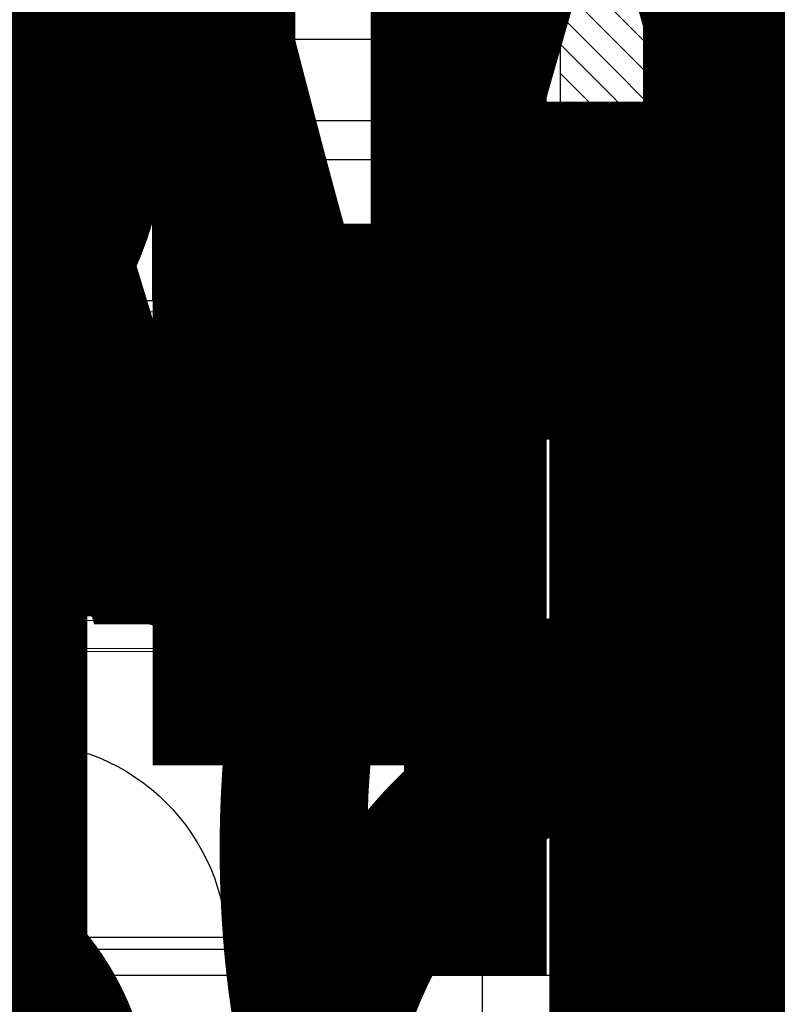
# Model space of a CAD drawing. Units: millimetres. Extents: x -459 to 81, y 51 to 309.
# Drawn here: x -449 to -448, y 271 to 272 of the extents above; entities that cross this region are included whole.
import ezdxf
from ezdxf.enums import TextEntityAlignment as Align

# ---------------------------------------------------------------- set-up
doc = ezdxf.new("R2018")
doc.units = ezdxf.units.MM
doc.linetypes.add('C80_XREFS_ESTADO REFORMADO$0$DASHED', pattern=[0.75, 0.5, -0.25])
doc.linetypes.add('C80_XREFS_ESTADO REFORMADO$0$DASHED2', pattern=[0.375, 0.25, -0.125])
for name, color, linetype in [('0_TX_05', 142, 'Continuous'), ('C80_XREFS_ESTADO REFORMADO$0$A_JUNTA', 251, 'Continuous'), ('C80_XREFS_ESTADO REFORMADO$0$A_PRY_DES', 252, 'Continuous'), ('C80_XREFS_ESTADO REFORMADO$0$A_PRY_INV', 100, 'C80_XREFS_ESTADO REFORMADO$0$DASHED'), ('C80_XREFS_ESTADO REFORMADO$0$A_SEC_PILAR', 5, 'Continuous'), ('C80_XREFS_ESTADO REFORMADO$0$A_SEC_TABIQ', 2, 'Continuous'), ('C80_XREFS_ESTADO REFORMADO$0$B_CPI', 31, 'Continuous'), ('C80_XREFS_ESTADO REFORMADO$0$B_CPI_01', 251, 'Continuous'), ('textos editados', 3, 'Continuous'), ('TX_04', 251, 'Continuous')]:
    doc.layers.add(name, color=color, linetype=linetype)
for name, color, linetype, lineweight in [('ACHU COL EST ANTIGUAS', 253, 'Continuous', 0), ('C80_XREFS_ESTADO REFORMADO$0$BGT_N_HATCH_ESTRUC', 251, 'Continuous', 0), ('C80_XREFS_ESTADO REFORMADO$0$M_SAN', 141, 'Continuous', 5), ('COL EST ANTIGUA', 4, 'Continuous', 30)]:
    doc.layers.add(name, color=color, linetype=linetype, lineweight=lineweight)
for name, color, linetype, plot in [('C80_XREFS_ESTADO REFORMADO$0$0_AUX', 6, 'Continuous', False), ('C80_XREFS_ESTADO REFORMADO$0$0_COD_MOB', 200, 'Continuous', False), ('C80_XREFS_ESTADO REFORMADO$0$0_COD_SAN', 150, 'Continuous', False), ('C80_XREFS_ESTADO REFORMADO$0$B_CPI_AUX', 254, 'Continuous', False)]:
    doc.layers.add(name, color=color, linetype=linetype, plot=plot)
doc.layers.add('C80_XREFS_ESTADO REFORMADO$0$M_MOB', color=7, linetype='Continuous', lineweight=5, true_color=0x7a7aff)
doc.styles.add('C80_XREFS_ESTADO REFORMADO$0$FUTURA', font='txt')
doc.styles.add('C80_XREFS_ESTADO REFORMADO$0$MC', font='calibri.ttf', dxfattribs={"height": 80})
doc.styles.add('C80_XREFS_ESTADO REFORMADO$0$ROMANS', font='romans.shx')
doc.styles.add('C80_XREFS_ESTADO REFORMADO$0$Style-ENGINEERING', font='ENGINEERING.shx')

# ---------------------------------------------------------------- blocks, each defined once
blk = doc.blocks.new('C80_XREFS_ESTADO REFORMADO$0$06_SAN_LAVAMANOS_GRIFO ALTO')
for p, q in [((0.1954999999994058, -0.0429999999949402), (-0.1885000000051562, -0.04299999999803106)), ((-0.1885000000014969, -0.4470000000016583), (-0.1885000000051562, -0.04299999999530257)), ((0.1954999999994058, -0.0429999999949402), (0.1955000000003366, -0.4470000000017578)), ((0.1955000000003366, -0.4470000000017578), (-0.1885000000014969, -0.4470000000016583))]:
    blk.add_line(p, q)
blk.add_lwpolyline([(-0.2384999999998669, -1.534772309241816e-12), (-0.238499999999874, -0.4900000000013094), (0.2384999999998669, -0.4899999999982398), (0.2384999999998669, 1.541877736599417e-12)], close=True)
blk.add_circle((0.00349999999827233, -0.2449999999990968), 0.03800000000000001)
at = {"layer": 'C80_XREFS_ESTADO REFORMADO$0$0_COD_SAN', "style": 'C80_XREFS_ESTADO REFORMADO$0$MC'}
blk.add_attdef('COD_SANITARIO', text='', height=0.15, rotation=359.9999999999544, dxfattribs=at).set_placement((0.005358872225713185, -0.6178906636352761, -0.0003814810114503838), align=Align.MIDDLE_CENTER)
blk = doc.blocks.new('C80_XREFS_ESTADO REFORMADO$0$05B_SAN_FREAGADERO_SUCIO_SIN ESCURRIDOR')
for p, q in [((-0.4470000000016618, 0.1885000000015111), (-0.04299999999530613, 0.1885000000051491)), ((-0.4470000000017613, -0.1955000000003224), (-0.4470000000016618, 0.1885000000015111)), ((-0.04299999999494375, -0.1954999999994129), (-0.04299999999803461, 0.1885000000051491)), ((-0.04299999999494375, -0.1954999999994129), (-0.4470000000017613, -0.1955000000003224))]:
    blk.add_line(p, q)
blk.add_lwpolyline([(-1.538325022920617e-12, 0.238499999999874), (-0.4900000000013129, 0.238499999999874), (-0.4899999999982434, -0.238499999999874), (1.538325022920617e-12, -0.238499999999874)], close=True)
blk.add_circle((-0.2450000000015073, -0.1005000000000109), 0.03800000000000001)
at = {"layer": 'C80_XREFS_ESTADO REFORMADO$0$0_COD_SAN', "style": 'C80_XREFS_ESTADO REFORMADO$0$MC'}
blk.add_attdef('COD_SANITARIO', text='', height=0.15, rotation=269.9999999999544, dxfattribs=at).set_placement((-0.6178906636352792, -0.005358872225713185, -0.0003814810114503838), align=Align.MIDDLE_CENTER)
blk = doc.blocks.new('C80_XREFS_ESTADO REFORMADO$0$MOB_SILLA_02')
for p, q in [((0.2049999999999983, 0), (-0.2049999999999983, 0)), ((-0.2250000000000014, -0.04517882078941682), (-0.2250000000000014, -0.02000000000000313)), ((0.2250000000000014, -0.04517882078941682), (0.2250000000000014, -0.02000000000000313)), ((0.212299999999999, -0.05787882078941209), (-0.212299999999999, -0.05787882078941209)), ((0.1996000000000038, -0.06896030665056685), (-0.1995999999999967, -0.06896030665056685)), ((-0.2250000000000014, -0.4246000000000052), (-0.2250000000000014, -0.09436030665055739)), ((0.2250000000000014, -0.4246000000000052), (0.2250000000000014, -0.09436030665055739)), ((0.1996000000000038, -0.4500000000000028), (-0.1995999999999967, -0.4500000000000028))]:
    blk.add_line(p, q)
for points in [[(-0.2250000000000014, -0.04517882078941682), (-0.2250000000000014, -0.09436030665055739)], [(0.2250000000000014, -0.04517882078941682), (0.2250000000000014, -0.09436030665055739)]]:
    blk.add_lwpolyline(points)
for points in [[(-0.2660199997553647, -0.4246000000000052), (-0.2250000000000014, -0.4246000000000052), (-0.2250000000000014, -0.1063500000677138), (-0.2660199997553647, -0.1063500000677138)], [(0.2250000000000014, -0.4246000000000052), (0.2660199997553647, -0.4246000000000052), (0.2660199997553647, -0.1063500000677138), (0.2250000000000014, -0.1063500000677138)]]:
    blk.add_lwpolyline(points, close=True)
for centre, radius, start, end in [((-0.2049999999999983, -0.02000000000000313), 0.02, 90, 180), ((0.2049999999999983, -0.02000000000000313), 0.02, 0, 90), ((-0.212299999999999, -0.04517882078941682), 0.01270000000000002, 180, 270), ((-0.1995999999999967, -0.09436030665055739), 0.02540000000000016, 90, 180), ((0.1996000000000038, -0.09436030665055739), 0.02539999999999998, 0, 90), ((0.212299999999999, -0.04517882078941682), 0.01269999999999993, 270, 0), ((-0.1995999999999967, -0.4246000000000052), 0.02539999999999995, 180, 270), ((0.1996000000000038, -0.4246000000000052), 0.02539999999999998, 270, 0)]:
    blk.add_arc(centre, radius, start, end)
at = {"layer": 'C80_XREFS_ESTADO REFORMADO$0$0_COD_MOB', "style": 'C80_XREFS_ESTADO REFORMADO$0$MC'}
blk.add_attdef('COD_MOB', text='', height=0.15, dxfattribs=at).set_placement((0.02035367659021148, 0.04934904409005014), align=Align.BOTTOM_CENTER)
blk = doc.blocks.new('C80_XREFS_ESTADO REFORMADO$0$MOB_MESA 1.20X0.60')
at = {"linetype": 'Continuous', "lineweight": 0}
blk.add_3dface([(0.5999999999999979, -0.6000000000000014), (-0.6000000000000014, -0.6000000000000014), (-0.6000000000000014, 0), (0.5999999999999979, 0)], dxfattribs=at)
at = {"layer": 'C80_XREFS_ESTADO REFORMADO$0$0_AUX', "style": 'C80_XREFS_ESTADO REFORMADO$0$Style-ENGINEERING'}
blk.add_text('1,20x0,60', height=0.1000000000000003, dxfattribs=at).set_placement((0.3709952223476449, -0.2420126495596193), align=Align.TOP_RIGHT)
at = {"layer": 'C80_XREFS_ESTADO REFORMADO$0$0_COD_MOB', "style": 'C80_XREFS_ESTADO REFORMADO$0$MC'}
blk.add_attdef('COD_MOB', text='', height=0.15, dxfattribs=at).set_placement((0.004637489413454432, -0.01565191239323127), align=Align.BOTTOM_CENTER)
blk = doc.blocks.new('C80_XREFS_ESTADO REFORMADO$0$MOB_1SILLA+MESA')
at = {"layer": 'C80_XREFS_ESTADO REFORMADO$0$M_MOB'}
for name, p, values in [('C80_XREFS_ESTADO REFORMADO$0$MOB_SILLA_02', (-0.6000000000000014, 0.3500000000000014), {'COD_MOB': '02'}), ('C80_XREFS_ESTADO REFORMADO$0$MOB_MESA 1.20X0.60', (-0.5999999999999979, 0), {'COD_MOB': '04'})]:
    blk.add_blockref(name, p, dxfattribs=at).add_auto_attribs(values)
blk = doc.blocks.new('*U189')
for p, q in [((0, 0), (1.89999999990539, 0)), ((-9.460490220567232e-11, -0.6000000000005111), (0, 0)), ((1.89999999990539, 0), (1.89999999990539, -0.6000000000003904))]:
    blk.add_line(p, q)
at = {"linetype": 'Continuous'}
for p, q in [((0.01200000002842425, -0.6000000000005113), (0.01199999991058576, -0.00999999998612111)), ((0.600000000028594, -0.6000000000005113), (-9.460490220567232e-11, -0.6000000000005111))]:
    blk.add_line(p, q, dxfattribs=at)
blk.add_lwpolyline([(-8.924416761146858e-11, 0), (1.89999999990539, 0)])
for points in [[(1.89999999990539, -0.00999999998612111), (-8.924416761146858e-11, -0.00999999998612111)], [(1.88799999990556, -0.00999999998612111), (1.88799999990556, -0.6000000000003904)], [(1.89999999990539, -0.6000000000003904), (0.5999999999107555, -0.6000000000003904), (0.600000000028594, -0.6000000000005113)]]:
    blk.add_lwpolyline(points, dxfattribs=at)
at = {"layer": 'C80_XREFS_ESTADO REFORMADO$0$0_AUX'}
for p, q in [((0.1619999999052997, -0.1089999999967191), (0.5459999999107925, -0.1089999999967191)), ((0.1619999999052997, -0.5130000000004458), (0.1619999999052997, -0.1089999999967191)), ((0.5459999999107925, -0.1089999999967191), (0.5459999999107925, -0.5130000000004458)), ((1.353999999888918, -0.1089999999936282), (1.737999999894411, -0.1089999999936282)), ((1.353999999888918, -0.5129999999973549), (1.353999999888918, -0.1089999999936282)), ((1.737999999894411, -0.1089999999936282), (1.737999999894411, -0.5129999999973549)), ((0.5459999999107925, -0.5130000000004458), (0.1619999999052997, -0.5130000000004458)), ((1.737999999894411, -0.5129999999973549), (1.353999999888918, -0.5129999999973549))]:
    blk.add_line(p, q, dxfattribs=at)
at = {"layer": 'C80_XREFS_ESTADO REFORMADO$0$A_PRY_DES', "linetype": 'C80_XREFS_ESTADO REFORMADO$0$DASHED2', "ltscale": 0.05}
for p, q in [((0.5660000000285951, -0.5660000000005115), (0.01200000002842425, -0.5660000000005113)), ((0.5659999999107557, -0.5659999999852872), (1.88799999990556, -0.5659999999852872)), ((0.5659999999107557, -0.5659999999852872), (0.5660000000285951, -0.5660000000005115))]:
    blk.add_line(p, q, dxfattribs=at)
at = {"layer": 'C80_XREFS_ESTADO REFORMADO$0$0_COD_MOB', "style": 'C80_XREFS_ESTADO REFORMADO$0$MC'}
blk.add_attdef('COD_MOB', text='', height=0.15, dxfattribs=at).set_placement((1.222568993772379, -0.8723215449930533), align=Align.BOTTOM_CENTER)
blk = doc.blocks.new('*U164')
at = {"layer": 'C80_XREFS_ESTADO REFORMADO$0$A_PRY_INV', "color": 252, "ltscale": 0.25}
for points in [[(0.1449999999953491, 0), (0.9000000000651909, 0)], [(0.1000000000651937, -0.1500000000001463), (0.9000000000651909, -0.1500000000001463)]]:
    blk.add_lwpolyline(points, dxfattribs=at)
at = {"layer": 'C80_XREFS_ESTADO REFORMADO$0$B_CPI'}
blk.add_lwpolyline([(0.1449999999953491, 0), (0.1000000000651795, 0), (0.1000000000651795, 0.7999999998835853), (0.1449999999953491, 0.7999999998835853)], close=True, dxfattribs=at)
for points in [[(0.1000000000651802, 0), (0, 0), (0, -0.1500000000001463), (0.1000000000651937, -0.1500000000001463), (0.1000000000651937, -0.07499999999999929), (0.1200000000651897, -0.07499999999999929), (0.1200000000651897, -0.04499999999999993), (0.1000000000651795, -0.04499999999999993), (0.1000000000651802, 0)], [(0.8999999999487889, 0), (1.000000000013969, 0), (1.000000000013969, -0.1500000000001463), (0.8999999999487756, -0.1500000000001463), (0.8999999999487756, -0.07499999999999929), (0.8799999999487795, -0.07499999999999929), (0.8799999999487795, -0.04499999999999993), (0.8999999999487898, -0.04499999999999993), (0.8999999999487889, 0)]]:
    blk.add_lwpolyline(points, dxfattribs=at)
at = {"layer": 'C80_XREFS_ESTADO REFORMADO$0$B_CPI_01'}
blk.add_arc((0.1000000000651795, 0), 0.8000000000000114, 0, 90, dxfattribs=at)
at = {"layer": 'C80_XREFS_ESTADO REFORMADO$0$B_CPI_AUX'}
for points in [[(0.1449999999953491, 0), (0.9000000000651909, 0)], [(0.1000000000651937, -0.1500000000001463), (0.8999999999487756, -0.1500000000001463)]]:
    blk.add_lwpolyline(points, dxfattribs=at)
at = {"layer": 'C80_XREFS_ESTADO REFORMADO$0$0_AUX'}
for s, style, p in [('PASO 80', 'C80_XREFS_ESTADO REFORMADO$0$ROMANS', (0.1640400371421048, -0.1139420343754343)), ('VANO 100', 'C80_XREFS_ESTADO REFORMADO$0$FUTURA', (0.1937888521046854, -0.268153636583691))]:
    blk.add_text(s, height=0.08, rotation=8.929322528059285e-05, dxfattribs=dict(at, style=style)).set_placement(p)
blk = doc.blocks.new('*U255')
at = {"layer": 'textos editados', "lineweight": 30, "width": 0.9, "flags": 104}
blk.add_attdef('NOMBRE_SALA', text='', height=0.2, dxfattribs=at).set_placement((0.004526376331675408, -0.01192803910730111), align=Align.TOP_CENTER)
blk = doc.blocks.new('*U243')
at = {"layer": 'textos editados', "lineweight": 30, "width": 0.9, "flags": 104}
blk.add_attdef('NOMBRE_SALA', text='', height=0.2, dxfattribs=at).set_placement((0.004526376331675408, -0.01192803910730111), align=Align.TOP_CENTER)
blk = doc.blocks.new('*U265')
at = {"layer": 'textos editados', "lineweight": 30, "width": 0.9, "flags": 104}
blk.add_attdef('NOMBRE_SALA', text='', height=0.2, dxfattribs=at).set_placement((0.004526376331675408, -0.01192803910730111), align=Align.TOP_CENTER)
blk = doc.blocks.new('*U270')
at = {"layer": 'textos editados', "lineweight": 30, "width": 0.9, "flags": 104}
blk.add_attdef('NOMBRE_SALA', text='', height=0.2, dxfattribs=at).set_placement((0.004526376331675408, -0.01192803910730111), align=Align.TOP_CENTER)
blk = doc.blocks.new('*U272')
at = {"layer": 'textos editados', "lineweight": 30, "width": 0.9, "flags": 104}
blk.add_attdef('NOMBRE_SALA', text='', height=0.2, dxfattribs=at).set_placement((0.004526376331675408, -0.01192803910730111), align=Align.TOP_CENTER)
blk = doc.blocks.new('*U273')
at = {"layer": 'textos editados', "lineweight": 30, "width": 0.9, "flags": 104}
blk.add_attdef('NOMBRE_SALA', text='', height=0.2, dxfattribs=at).set_placement((0.004526376331675408, -0.01192803910730111), align=Align.TOP_CENTER)
blk = doc.blocks.new('*U277')
at = {"layer": 'textos editados', "lineweight": 30, "width": 0.9, "flags": 104}
blk.add_attdef('NOMBRE_SALA', text='', height=0.2, dxfattribs=at).set_placement((0.004526376331675408, -0.01192803910730111), align=Align.TOP_CENTER)
blk = doc.blocks.new('*U278')
at = {"layer": 'textos editados', "lineweight": 30, "width": 0.9, "flags": 104}
blk.add_attdef('NOMBRE_SALA', text='', height=0.2, dxfattribs=at).set_placement((0.004526376331675408, -0.01192803910730111), align=Align.TOP_CENTER)
blk = doc.blocks.new('EST_REF_PILARES_01')
at = {"layer": 'C80_XREFS_ESTADO REFORMADO$0$BGT_N_HATCH_ESTRUC'}
h = blk.add_hatch(dxfattribs=at)
h.set_pattern_fill('ANSI31', color=253, scale=0.025, angle=90)
h.set_pattern_definition([(135, (0, 200), (-0.05612660075668222, -0.0561266007566822), [])])
h.paths.add_polyline_path([(289.8320301184734, 313.4827351987489), (289.8320301184734, 313.8827351987489), (289.4320301184734, 313.8827351987489), (289.4320301184734, 313.4827351987489)])
h.paths.add_polyline_path([(292.6061528689182, 313.4826785410413), (292.6061528689182, 313.8826785410413), (292.2061528689182, 313.8826785410413), (292.2061528689182, 313.4826785410413)])
h.paths.add_polyline_path([(299.3191159353406, 313.4826785410413), (299.3191159353406, 313.8826785410413), (298.9191159353406, 313.8826785410413), (298.9191159353406, 313.4826785410413)])
h.paths.add_polyline_path([(305.6323338741065, 313.8826785410413), (305.2323338741065, 313.8826785410413), (305.2323338741065, 313.4826785410413), (305.6323338741065, 313.4826785410413)])
h.paths.add_polyline_path([(305.6323338741066, 307.5971932093611), (305.2323338741066, 307.5971932093611), (305.2323338741066, 307.1971932093612), (305.6323338741066, 307.1971932093612)])
h.paths.add_polyline_path([(299.3691159353406, 307.1471932093611), (299.3691159353405, 307.6471932093611), (298.8691159353405, 307.6471932093611), (298.8691159353406, 307.1471932093611)])
h.paths.add_polyline_path([(292.1811528689182, 307.1721932093612), (292.6311528689182, 307.1721932093612), (292.6311528689182, 307.6221932093611), (292.1811528689181, 307.6221932093611)])
h.paths.add_polyline_path([(286.7924624161784, 307.5971932093611), (286.3924624161784, 307.5971932093611), (286.3924624161784, 307.1971932093612), (286.7924624161784, 307.1971932093612)])
h.paths.add_polyline_path([(284.436152868918, 300.4772041344503), (284.4361528689179, 299.9772095970181), (284.9361528689179, 299.9771986718825), (284.936152868918, 300.4771932093147)])
h.paths.add_polyline_path([(292.6311571063952, 300.4522041344504), (292.1811571063951, 300.4522041344504), (292.1811542814104, 300.0022041344503), (292.6311542814106, 300.0022041344503)])
h.paths.add_polyline_path([(299.3691187603253, 299.9772041344503), (299.3691187603253, 300.4772041344503), (298.8691187603251, 300.4772041344503), (298.8691187603251, 299.9772041344503)])
h.paths.add_polyline_path([(305.6323338741065, 300.4272041344503), (305.2323338741065, 300.4272041344503), (305.2323338741065, 300.0272041344504), (305.6323338741065, 300.0272041344504)])
h.paths.add_polyline_path([(305.6323338741067, 293.2021932094543), (305.2323338741068, 293.2021932094543), (305.2323338741068, 292.8021932094543), (305.6323338741067, 292.8021932094543)])
h.paths.add_polyline_path([(299.3691201728178, 293.2521932094543), (298.8691201728177, 293.2521932094543), (298.8691173478331, 292.7521932094543), (299.3691173478332, 292.7521932094543)])
h.paths.add_polyline_path([(299.344117347833, 285.6521932093146), (299.3441201728177, 286.1021932093146), (298.8941201728176, 286.1021932093146), (298.894117347833, 285.6521932093146)])
h.paths.add_polyline_path([(305.6323338741067, 286.0521932093146), (305.2323338741067, 286.0521932093146), (305.2323338741067, 285.6521932093146), (305.6323338741067, 285.6521932093146)])
h.paths.add_polyline_path([(292.1811571063952, 286.1021932093146), (292.1811542814106, 285.6521932093146), (292.6311542814107, 285.6521932093146), (292.6311571063953, 286.1021932093146)])
h.paths.add_polyline_path([(292.6311542814108, 292.7771932094543), (292.6311571063954, 293.2271932094544), (292.1811571063953, 293.2271932094544), (292.1811542814107, 292.7771932094543)])
h.paths.add_polyline_path([(284.911157106395, 293.2271932094544), (284.461157106395, 293.2271932094544), (284.4611542814104, 292.7771932094543), (284.9111542814104, 292.7771932094543)])
h.paths.add_polyline_path([(284.8861528689179, 286.0521932093146), (284.4861528689179, 286.0521932093146), (284.4861528689179, 285.6521932093146), (284.8861528689179, 285.6521932093146)])
at = {"layer": 'C80_XREFS_ESTADO REFORMADO$0$A_SEC_PILAR', "color": 4}
blk.add_lwpolyline([(305.2323338741068, 293.2021932094543), (305.6323338741067, 293.2021932094543), (305.6323338741067, 292.8021932094543), (305.2323338741068, 292.8021932094543)], close=True, dxfattribs=at)

msp = doc.modelspace()

# ---------------------------------------------------------------- hatches: boundary and pattern name
at = {"layer": 'ACHU COL EST ANTIGUAS'}
h = msp.add_hatch(dxfattribs=at)
h.set_pattern_fill('ANSI31', color=256, scale=0.0025, angle=89.99999999999999, style=0)
h.set_pattern_definition([(135, (-589.6778183004274, 228.4594093094743), (-0.005612660075668222, -0.00561266007566822), [])])
h.paths.add_polyline_path([(-448.5738448938443, 271.4526993897962), (-448.5738448938443, 271.5126993897961), (-448.5138448938443, 271.5126993897961), (-448.5138448938443, 271.4526993897962)])

# ---------------------------------------------------------------- linework, layer by layer
at = {"layer": 'C80_XREFS_ESTADO REFORMADO$0$A_JUNTA'}
for p, q in [((-448.5738452045447, 267.4863923918425, 0.1127999999999702), (-448.5738448938096, 273.6142804736286, 0.1127999999999702)), ((-448.6038449220267, 267.4863908377469, 0.1127999999999702), (-448.6038446114526, 273.5648290067919, 0.1127999999999702))]:
    msp.add_line(p, q, dxfattribs=at)
at = {"layer": 'C80_XREFS_ESTADO REFORMADO$0$A_PRY_INV', "ltscale": 0.5}
for p, q in [((-448.5388448939214, 271.1363437860082, 0.1127999999999702), (-448.5388448939214, 271.4512804736192, 0.1127999999999702)), ((-448.4988448939213, 271.1363437860082, 0.1127999999999702), (-448.4988448939213, 271.4512804736192, 0.1127999999999702))]:
    msp.add_line(p, q, dxfattribs=at)
at = {"layer": 'C80_XREFS_ESTADO REFORMADO$0$A_SEC_TABIQ'}
for p, q in [((-448.9807392792073, 271.4976993897963, 0.2255999999999403), (-448.5738450011379, 271.4976993691633, 0.1127999999999702)), ((-448.4988448939213, 271.4976993897962, 0.2255999999999403), (-448.1268448939213, 271.4976993897962, 0.2255999999999403)), ((-448.4988448939213, 271.4976993897962, 0.2255999999999403), (-448.4988448939213, 271.4512804736192, 0.1127999999999702)), ((-448.9807392792073, 271.4662804736193, 0.1127999999999702), (-448.6438448939512, 271.4662804736193, 0.1127999999999702)), ((-448.6038448939511, 271.4662804736193, 0.1127999999999702), (-448.5738448938443, 271.4662804736193, 0.2255999999999403)), ((-448.7825250966739, 271.4512804736192, 0.1127999999999702), (-448.4988448939213, 271.4512804736192, 0.1127999999999702)), ((-448.9807392792073, 271.1363437860082, 0.112799999999972), (-448.1418448939213, 271.1363437860082, 0.112799999999978))]:
    msp.add_line(p, q, dxfattribs=at)
at = {"layer": 'COL EST ANTIGUA', "elevation": 0.2255999999999403}
msp.add_lwpolyline([(-448.5738448938443, 271.4526993897962), (-448.5738448938443, 271.5126993897961), (-448.5138448938443, 271.5126993897961), (-448.5138448938443, 271.4526993897962)], close=True, dxfattribs=at)

# ---------------------------------------------------------------- block references
at = {"layer": '0_TX_05'}
ref = msp.add_blockref('*U273', (-449.5367049212283, 272.9478147634854, 0.1127999999999702), dxfattribs=dict(at, xscale=-0.1, yscale=0.1, zscale=0.1))
lines = msp.add_mtext('\\W0.9000;U. SAN\\PPACIENTE\\PDISCAPACITADO M.', dxfattribs={"layer": 'textos editados', "insert": (-449.5371575588615, 272.9466219595747, 0.1127999999999702), "char_height": 0.4878216746382361, "attachment_point": 1})
ref.add_attrib('NOMBRE_SALA', '', (-449.5371575588615, 272.9466219595747, 0.1127999999999702), dxfattribs={"flags": 104}).embed_mtext(lines)
ref = msp.add_blockref('*U272', (-449.4134002350299, 272.5739192480746, 0.1127999999999702), dxfattribs=dict(at, xscale=-0.1, yscale=0.1, zscale=0.1))
lines = msp.add_mtext('\\W0.9000;PUESTO\\PSATELITE', dxfattribs={"layer": 'textos editados', "insert": (-449.4138528726631, 272.5727264441639, 0.1127999999999702), "char_height": 0.4878216746382361, "attachment_point": 1})
ref.add_attrib('NOMBRE_SALA', '', (-449.4138528726631, 272.5727264441639, 0.1127999999999702), dxfattribs={"flags": 104}).embed_mtext(lines)
ref = msp.add_blockref('*U243', (-449.0734254120057, 272.4382689277437, 0.1127999999999702), dxfattribs=dict(at, xscale=-0.1, yscale=0.1, zscale=0.1))
lines = msp.add_mtext('\\W0.9000;SALA DE \\PPROCEDIMIENTOS', dxfattribs={"layer": 'textos editados', "insert": (-449.0738780496389, 272.437076123833, 0.1127999999999702), "char_height": 0.4878216746382361, "attachment_point": 1})
ref.add_attrib('NOMBRE_SALA', '', (-449.0738780496389, 272.437076123833, 0.1127999999999702), dxfattribs={"flags": 104}).embed_mtext(lines)
ref = msp.add_blockref('*U270', (-448.6019325479064, 272.3593167150244, 0.1127999999999702), dxfattribs=dict(at, xscale=-0.1, yscale=0.1, zscale=0.1))
lines = msp.add_mtext('\\W0.9000;GABINETE DE\\PELEMENTOS DE\\PCUSTODIA', dxfattribs={"layer": 'textos editados', "insert": (-448.6023851855395, 272.3581239111137, 0.1127999999999702), "char_height": 0.4878216746382361, "attachment_point": 1})
ref.add_attrib('NOMBRE_SALA', '', (-448.6023851855395, 272.3581239111137, 0.1127999999999702), dxfattribs={"flags": 104}).embed_mtext(lines)
ref = msp.add_blockref('*U278', (-449.3253946448916, 271.8306653606342, 0.1127999999999702), dxfattribs=dict(at, xscale=-0.1, yscale=0.1, zscale=0.1))
lines = msp.add_mtext('\\W0.9000;LAVADO \\PINSTRUMENTAL', dxfattribs={"layer": 'textos editados', "insert": (-449.3258472825248, 271.8294725567234, 0.1127999999999702), "char_height": 0.4878216746382361, "attachment_point": 1})
ref.add_attrib('NOMBRE_SALA', '', (-449.3258472825248, 271.8294725567234, 0.1127999999999702), dxfattribs={"flags": 104}).embed_mtext(lines)
ref = msp.add_blockref('*U277', (-449.5119316979632, 271.82784985809, 0.1127999999999702), dxfattribs=dict(at, xscale=-0.1, yscale=0.1, zscale=0.1))
lines = msp.add_mtext('\\W0.9000;LAVAPATOS', dxfattribs={"layer": 'textos editados', "insert": (-449.5123843355964, 271.8266570541792, 0.1127999999999702), "char_height": 0.4878216746382361, "attachment_point": 1})
ref.add_attrib('NOMBRE_SALA', '', (-449.5123843355964, 271.8266570541792, 0.1127999999999702), dxfattribs={"flags": 104}).embed_mtext(lines)
ref = msp.add_blockref('*U272', (-450.1381504805109, 271.7958481168816, 0.1127999999999702), dxfattribs=dict(at, xscale=-0.1, yscale=0.1, zscale=0.1))
lines = msp.add_mtext('\\W0.9000;OBSERVACION MUJERES\\P(31 PUESTOS)', dxfattribs={"layer": 'textos editados', "insert": (-450.1386031181441, 271.7946553129709, 0.1127999999999702), "char_height": 0.4878216746382361, "attachment_point": 1})
ref.add_attrib('NOMBRE_SALA', '', (-450.1386031181441, 271.7946553129709, 0.1127999999999702), dxfattribs={"flags": 104}).embed_mtext(lines)
ref = msp.add_blockref('*U265', (-449.0658889149756, 271.7063828611367, 0.1127999999999702), dxfattribs=dict(at, xscale=-0.1, yscale=0.1, zscale=0.1))
lines = msp.add_mtext('\\W0.9000;TROMBOLOSIS', dxfattribs={"layer": 'textos editados', "insert": (-449.0663415526088, 271.7051900572259, 0.1127999999999702), "char_height": 0.4878216746382361, "attachment_point": 1})
ref.add_attrib('NOMBRE_SALA', '', (-449.0663415526088, 271.7051900572259, 0.1127999999999702), dxfattribs={"flags": 104}).embed_mtext(lines)
ref = msp.add_blockref('*U265', (-448.7912380058089, 271.7063829258925, 0.1127999999999702), dxfattribs=dict(at, xscale=-0.1, yscale=0.1, zscale=0.1))
lines = msp.add_mtext('\\W0.9000;DOLOR TORACICO', dxfattribs={"layer": 'textos editados', "insert": (-448.7916906434421, 271.7051901219817, 0.1127999999999702), "char_height": 0.4878216746382361, "attachment_point": 1})
ref.add_attrib('NOMBRE_SALA', '', (-448.7916906434421, 271.7051901219817, 0.1127999999999702), dxfattribs={"flags": 104}).embed_mtext(lines)
ref = msp.add_blockref('*U272', (-449.4134002350299, 271.4275887064277, 0.1127999999999702), dxfattribs=dict(at, xscale=-0.1, yscale=0.1, zscale=0.1))
lines = msp.add_mtext('\\W0.9000;ESTACIÓN ENFERMERÍA', dxfattribs={"layer": 'textos editados', "insert": (-449.4138528726631, 271.426395902517, 0.1127999999999702), "char_height": 0.4878216746382361, "attachment_point": 1})
ref.add_attrib('NOMBRE_SALA', '', (-449.4138528726631, 271.426395902517, 0.1127999999999702), dxfattribs={"flags": 104}).embed_mtext(lines)
ref = msp.add_blockref('*U277', (-449.1199826346191, 271.4284385886156, 0.1127999999999702), dxfattribs=dict(at, xscale=-0.1, yscale=0.1, zscale=0.1))
lines = msp.add_mtext('\\W0.9000;ROPA LIMPIA', dxfattribs={"layer": 'textos editados', "insert": (-449.1204352722523, 271.4272457847048, 0.1127999999999702), "char_height": 0.4878216746382361, "attachment_point": 1})
ref.add_attrib('NOMBRE_SALA', '', (-449.1204352722523, 271.4272457847048, 0.1127999999999702), dxfattribs={"flags": 104}).embed_mtext(lines)
ref = msp.add_blockref('*U255', (-448.8697162946792, 271.3519596536926, 0.1127999999999702), dxfattribs=dict(at, xscale=-0.1, yscale=0.1, zscale=0.1))
lines = msp.add_mtext('\\W0.9000;U.SAN \\PPACIENTE\\PDISCAPACITADO', dxfattribs={"layer": 'textos editados', "insert": (-448.8701689323124, 271.3507668497818, 0.1127999999999702), "char_height": 0.4878216746382361, "attachment_point": 1})
ref.add_attrib('NOMBRE_SALA', '', (-448.8701689323124, 271.3507668497818, 0.1127999999999702), dxfattribs={"flags": 104}).embed_mtext(lines)
ref = msp.add_blockref('*U255', (-448.6381574323387, 271.3519596536926, 0.1127999999999702), dxfattribs=dict(at, xscale=-0.1, yscale=0.1, zscale=0.1))
lines = msp.add_mtext('\\W0.9000;PUESTO\\PENFERMERÍA\\PERA', dxfattribs={"layer": 'textos editados', "insert": (-448.6386100699719, 271.3507668497818, 0.1127999999999702), "char_height": 0.4878216746382361, "attachment_point": 1})
ref.add_attrib('NOMBRE_SALA', '', (-448.6386100699719, 271.3507668497818, 0.1127999999999702), dxfattribs={"flags": 104}).embed_mtext(lines)
ref = msp.add_blockref('*U277', (-449.1199826374442, 271.2534385886142, 0.1127999999999734), dxfattribs=dict(at, xscale=-0.1, yscale=0.1, zscale=0.1))
lines = msp.add_mtext('\\W0.9000;ROPA SUCIA', dxfattribs={"layer": 'textos editados', "insert": (-449.1204352750774, 271.2522457847035, 0.1127999999999734), "char_height": 0.4878216746382361, "attachment_point": 1})
ref.add_attrib('NOMBRE_SALA', '', (-449.1204352750774, 271.2522457847035, 0.1127999999999734), dxfattribs={"flags": 104}).embed_mtext(lines)
ref = msp.add_blockref('*U255', (-448.6381574089168, 271.0202803955632, 0.1127999999999702), dxfattribs=dict(at, xscale=-0.1, yscale=0.1, zscale=0.1))
lines = msp.add_mtext('\\W0.9000;PUESTO ENFERMERÍA\\PEDA', dxfattribs={"layer": 'textos editados', "insert": (-448.63861004655, 271.0190875916525, 0.1127999999999702), "char_height": 0.4878216746382361, "attachment_point": 1})
ref.add_attrib('NOMBRE_SALA', '', (-448.63861004655, 271.0190875916525, 0.1127999999999702), dxfattribs={"flags": 104}).embed_mtext(lines)
at = {"layer": 'C80_XREFS_ESTADO REFORMADO$0$B_CPI', "xscale": -0.1, "yscale": 0.1, "zscale": 0.1, "rotation": 269.9999981500947}
msp.add_blockref('*U164', (-448.7825250960073, 271.136343785691, 0.1127999999999623), dxfattribs=at)
at = {"layer": 'C80_XREFS_ESTADO REFORMADO$0$M_MOB', "xscale": 0.1, "yscale": 0.1, "zscale": 0.1, "rotation": 90}
msp.add_blockref('*U189', (-448.7825250966532, 271.2612804736287, 0.1127999999999701), dxfattribs=at).add_auto_attribs({'COD_MOB': '05'})
msp.add_blockref('C80_XREFS_ESTADO REFORMADO$0$MOB_1SILLA+MESA', (-448.5588448939213, 271.4512804736192, 0.1127999999999702), dxfattribs=at)
at = {"layer": 'C80_XREFS_ESTADO REFORMADO$0$M_SAN'}
ref = msp.add_blockref('C80_XREFS_ESTADO REFORMADO$0$05B_SAN_FREAGADERO_SUCIO_SIN ESCURRIDOR', (-448.7759250966536, 271.416230473618, 0.1127999999999311), dxfattribs=dict(at, xscale=-0.1, yscale=0.1, zscale=0.1))
ref.add_attrib('COD_SANITARIO', '05B', dxfattribs={"layer": 'C80_XREFS_ESTADO REFORMADO$0$0_COD_SAN', "height": 0.015, "rotation": 270.0000000000488, "style": 'C80_XREFS_ESTADO REFORMADO$0$MC'}).set_placement((-448.7140667995208, 271.4156945863954, 0.1127618518987861), align=Align.MIDDLE_CENTER)
ref = msp.add_blockref('C80_XREFS_ESTADO REFORMADO$0$06_SAN_LAVAMANOS_GRIFO ALTO', (-448.7759250966533, 271.2971283788951, 0.1127999999999311), dxfattribs=dict(at, xscale=-0.1, yscale=0.1, zscale=0.1, rotation=90))
ref.add_attrib('COD_SANITARIO', '06', dxfattribs={"layer": 'C80_XREFS_ESTADO REFORMADO$0$0_COD_SAN', "height": 0.015, "rotation": 270.0000000000488, "style": 'C80_XREFS_ESTADO REFORMADO$0$MC'}).set_placement((-448.7140667995205, 271.2965924916725, 0.1127618518987861), align=Align.MIDDLE_CENTER)
at = {"layer": 'TX_04', "xscale": 0.1, "yscale": 0.1, "zscale": 0.1}
msp.add_blockref('EST_REF_PILARES_01', (-479.1670782813618, 242.1765611526878, 0.1127999999999702), dxfattribs=at)

doc.saveas('drawing.dxf')
